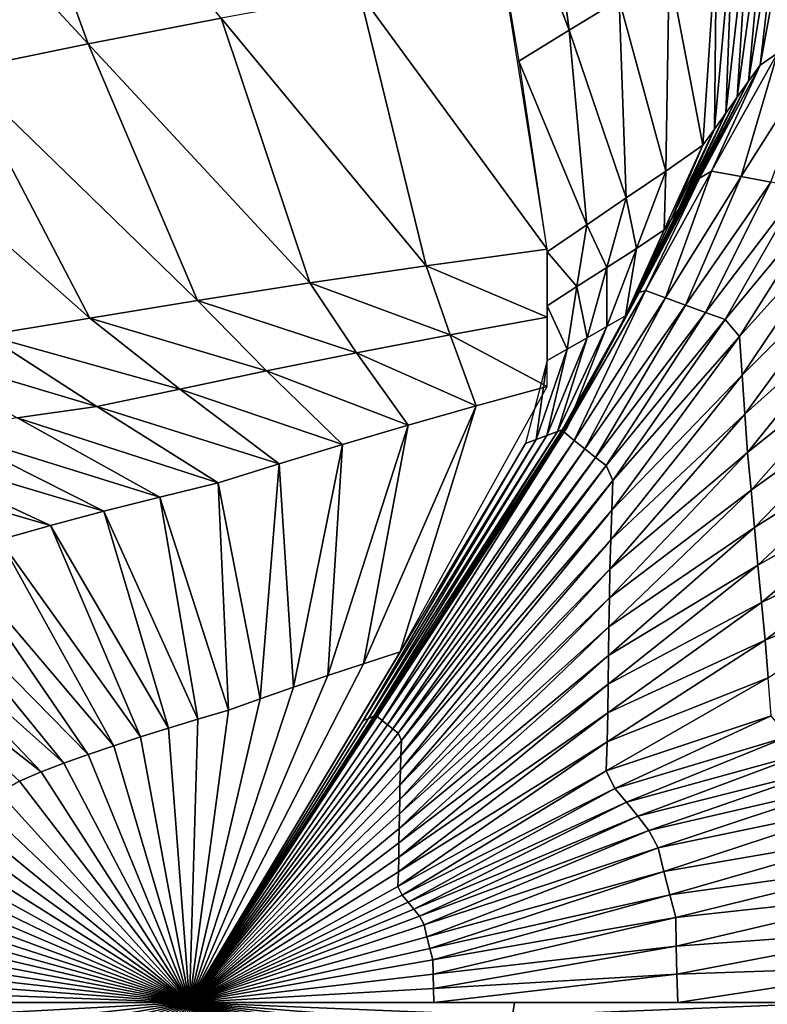
# Model space of a CAD drawing. Units: metres. Extents: x 185.35 to 187.75, y 196.21 to 198.47.
# Drawn here: x 185.68 to 185.74, y 197.76 to 197.84 of the extents above; entities that cross this region are included whole.
import ezdxf

# ---------------------------------------------------------------- set-up
doc = ezdxf.new("R2010")
doc.units = ezdxf.units.M
doc.linetypes.add('AUSGEZOGEN', pattern=[0])
doc.layers.add('VARIANTE-1-090615', color=7, linetype='AUSGEZOGEN', lineweight=13)

msp = doc.modelspace()

# ---------------------------------------------------------------- linework, layer by layer
at = {"layer": 'VARIANTE-1-090615', "color": 35, "linetype": 'AUSGEZOGEN', "lineweight": 25, "transparency": 33554687}
for points in [[(185.6857, 197.842472, 3.053506), (185.676021, 197.869002, 3.032702), (185.664144, 197.865754, 3.035384)], [(185.696567, 197.844578, 3.051457), (185.676021, 197.869002, 3.032702), (185.6857, 197.842472, 3.053506)], [(185.724959, 197.843584, 3.056231), (185.721819, 197.867547, 3.03822), (185.71682, 197.864948, 3.034732)], [(185.729052, 197.84609, 3.059367), (185.721819, 197.867547, 3.03822), (185.724959, 197.843584, 3.056231)], [(185.6857, 197.842472, 3.053506), (185.664144, 197.865754, 3.035384), (185.675253, 197.840334, 3.055513)], [(185.724959, 197.843584, 3.056231), (185.71682, 197.864948, 3.034732), (185.72085, 197.841069, 3.053092)], [(185.741985, 197.8417, 3.123998), (185.743789, 197.858243, 3.104216), (185.740557, 197.840739, 3.118185)], [(185.740557, 197.840739, 3.118185), (185.743789, 197.858243, 3.104216), (185.742431, 197.85679, 3.096593)], [(185.740557, 197.840739, 3.118185), (185.742431, 197.85679, 3.096593), (185.739626, 197.839426, 3.111853)], [(185.739626, 197.839426, 3.111853), (185.742431, 197.85679, 3.096593), (185.741069, 197.855333, 3.088954)], [(185.739626, 197.839426, 3.111853), (185.741069, 197.855333, 3.088954), (185.738691, 197.83811, 3.105507)], [(185.738691, 197.83811, 3.105507), (185.741069, 197.855333, 3.088954), (185.739708, 197.853881, 3.081327)], [(185.738691, 197.83811, 3.105507), (185.739708, 197.853881, 3.081327), (185.737758, 197.836799, 3.099172)], [(185.737758, 197.836799, 3.099172), (185.739708, 197.853881, 3.081327), (185.738351, 197.852446, 3.073705)], [(185.737758, 197.836799, 3.099172), (185.738351, 197.852446, 3.073705), (185.736827, 197.835501, 3.09284)], [(185.736827, 197.835501, 3.09284), (185.738351, 197.852446, 3.073705), (185.73699, 197.851004, 3.06606)], [(185.735894, 197.834199, 3.086489), (185.73699, 197.851004, 3.06606), (185.733135, 197.848589, 3.062502)], [(185.736827, 197.835501, 3.09284), (185.73699, 197.851004, 3.06606), (185.735894, 197.834199, 3.086489)], [(185.723163, 197.825697, 3.074496), (185.719564, 197.848691, 3.047231), (185.707853, 197.84665, 3.049365)], [(185.732863, 197.832077, 3.083576), (185.733135, 197.848589, 3.062502), (185.729052, 197.84609, 3.059367)], [(185.735894, 197.834199, 3.086489), (185.733135, 197.848589, 3.062502), (185.732863, 197.832077, 3.083576)], [(185.713299, 197.824335, 3.075763), (185.707853, 197.84665, 3.049365), (185.696567, 197.844578, 3.051457)], [(185.723163, 197.825697, 3.074496), (185.707853, 197.84665, 3.049365), (185.713299, 197.824335, 3.075763)], [(185.729639, 197.829885, 3.081018), (185.729052, 197.84609, 3.059367), (185.724959, 197.843584, 3.056231)], [(185.732863, 197.832077, 3.083576), (185.729052, 197.84609, 3.059367), (185.729639, 197.829885, 3.081018)], [(185.703791, 197.822941, 3.07702), (185.696567, 197.844578, 3.051457), (185.6857, 197.842472, 3.053506)], [(185.713299, 197.824335, 3.075763), (185.696567, 197.844578, 3.051457), (185.703791, 197.822941, 3.07702)], [(185.726408, 197.827688, 3.07846), (185.724959, 197.843584, 3.056231), (185.72085, 197.841069, 3.053092)], [(185.729639, 197.829885, 3.081018), (185.724959, 197.843584, 3.056231), (185.726408, 197.827688, 3.07846)], [(185.694635, 197.821513, 3.078268), (185.6857, 197.842472, 3.053506), (185.675253, 197.840334, 3.055513)], [(185.703791, 197.822941, 3.07702), (185.6857, 197.842472, 3.053506), (185.694635, 197.821513, 3.078268)], [(185.726408, 197.827688, 3.07846), (185.72085, 197.841069, 3.053092), (185.723163, 197.825482, 3.075899)], [(185.739017, 197.831624, 3.144024), (185.741985, 197.8417, 3.123998), (185.736593, 197.832075, 3.141068)], [(185.736593, 197.832075, 3.141068), (185.741985, 197.8417, 3.123998), (185.740557, 197.840739, 3.118185)], [(185.739017, 197.831624, 3.144024), (185.745206, 197.841397, 3.127967), (185.741985, 197.8417, 3.123998)], [(185.741447, 197.831171, 3.146983), (185.745206, 197.841397, 3.127967), (185.739017, 197.831624, 3.144024)], [(185.685832, 197.82005, 3.079505), (185.675253, 197.840334, 3.055513), (185.665227, 197.838302, 3.057479)], [(185.694635, 197.821513, 3.078268), (185.675253, 197.840334, 3.055513), (185.685832, 197.82005, 3.079505)], [(185.736593, 197.832075, 3.141068), (185.740557, 197.840739, 3.118185), (185.735617, 197.831507, 3.136623)], [(185.735617, 197.831507, 3.136623), (185.740557, 197.840739, 3.118185), (185.739626, 197.839426, 3.111853)], [(185.735617, 197.831507, 3.136623), (185.739626, 197.839426, 3.111853), (185.735042, 197.830655, 3.131759)], [(185.735042, 197.830655, 3.131759), (185.739626, 197.839426, 3.111853), (185.738691, 197.83811, 3.105507)], [(185.685832, 197.82005, 3.079505), (185.665227, 197.838302, 3.057479), (185.677381, 197.818665, 3.080733)], [(185.735042, 197.830655, 3.131759), (185.738691, 197.83811, 3.105507), (185.734464, 197.8298, 3.126884)], [(185.734464, 197.8298, 3.126884), (185.738691, 197.83811, 3.105507), (185.737758, 197.836799, 3.099172)], [(185.734464, 197.8298, 3.126884), (185.737758, 197.836799, 3.099172), (185.733886, 197.828949, 3.122018)], [(185.733886, 197.828949, 3.122018), (185.737758, 197.836799, 3.099172), (185.736827, 197.835501, 3.09284)], [(185.733886, 197.828949, 3.122018), (185.736827, 197.835501, 3.09284), (185.733312, 197.82811, 3.117155)], [(185.733312, 197.82811, 3.117155), (185.736827, 197.835501, 3.09284), (185.735894, 197.834199, 3.086489)], [(185.733312, 197.82811, 3.117155), (185.735894, 197.834199, 3.086489), (185.732735, 197.827266, 3.112275)], [(185.732735, 197.827266, 3.112275), (185.735894, 197.834199, 3.086489), (185.732863, 197.832077, 3.083576)], [(185.730464, 197.825761, 3.110172), (185.732863, 197.832077, 3.083576), (185.729639, 197.829885, 3.081018)], [(185.732735, 197.827266, 3.112275), (185.732863, 197.832077, 3.083576), (185.730464, 197.825761, 3.110172)], [(185.731211, 197.822317, 3.15824), (185.735617, 197.831507, 3.136623), (185.730684, 197.822149, 3.155178)], [(185.730684, 197.822149, 3.155178), (185.735617, 197.831507, 3.136623), (185.735042, 197.830655, 3.131759)], [(185.732835, 197.821712, 3.160175), (185.736593, 197.832075, 3.141068), (185.731211, 197.822317, 3.15824)], [(185.731211, 197.822317, 3.15824), (185.736593, 197.832075, 3.141068), (185.735617, 197.831507, 3.136623)], [(185.732835, 197.821712, 3.160175), (185.739017, 197.831624, 3.144024), (185.736593, 197.832075, 3.141068)], [(185.734462, 197.821108, 3.162112), (185.739017, 197.831624, 3.144024), (185.732835, 197.821712, 3.160175)], [(185.734462, 197.821108, 3.162112), (185.741447, 197.831171, 3.146983), (185.739017, 197.831624, 3.144024)], [(185.730684, 197.822149, 3.155178), (185.735042, 197.830655, 3.131759), (185.73046, 197.821767, 3.1518)], [(185.73046, 197.821767, 3.1518), (185.735042, 197.830655, 3.131759), (185.734464, 197.8298, 3.126884)], [(185.73609, 197.820515, 3.164048), (185.741447, 197.831171, 3.146983), (185.734462, 197.821108, 3.162112)], [(185.73609, 197.820515, 3.164048), (185.743877, 197.830734, 3.14994), (185.741447, 197.831171, 3.146983)], [(185.737716, 197.819951, 3.165979), (185.743877, 197.830734, 3.14994), (185.73609, 197.820515, 3.164048)], [(185.737716, 197.819951, 3.165979), (185.746305, 197.830335, 3.152892), (185.743877, 197.830734, 3.14994)], [(185.728038, 197.824199, 3.108355), (185.729639, 197.829885, 3.081018), (185.726408, 197.827688, 3.07846)], [(185.730464, 197.825761, 3.110172), (185.729639, 197.829885, 3.081018), (185.728038, 197.824199, 3.108355)], [(185.73046, 197.821767, 3.1518), (185.734464, 197.8298, 3.126884), (185.730235, 197.821382, 3.148413)], [(185.730235, 197.821382, 3.148413), (185.734464, 197.8298, 3.126884), (185.733886, 197.828949, 3.122018)], [(185.738892, 197.818557, 3.167601), (185.746305, 197.830335, 3.152892), (185.737716, 197.819951, 3.165979)], [(185.738892, 197.818557, 3.167601), (185.748139, 197.828838, 3.155434), (185.746305, 197.830335, 3.152892)], [(185.730235, 197.821382, 3.148413), (185.733886, 197.828949, 3.122018), (185.730009, 197.821, 3.145032)], [(185.730009, 197.821, 3.145032), (185.733886, 197.828949, 3.122018), (185.733312, 197.82811, 3.117155)], [(185.739102, 197.815393, 3.168555), (185.748139, 197.828838, 3.155434), (185.738892, 197.818557, 3.167601)], [(185.739102, 197.815393, 3.168555), (185.748694, 197.825003, 3.157093), (185.748139, 197.828838, 3.155434)], [(185.725606, 197.822633, 3.106538), (185.726408, 197.827688, 3.07846), (185.723163, 197.825482, 3.075899)], [(185.728038, 197.824199, 3.108355), (185.726408, 197.827688, 3.07846), (185.725606, 197.822633, 3.106538)], [(185.730009, 197.821, 3.145032), (185.733312, 197.82811, 3.117155), (185.729786, 197.820627, 3.141654)], [(185.729786, 197.820627, 3.141654), (185.733312, 197.82811, 3.117155), (185.732735, 197.827266, 3.112275)], [(185.729786, 197.820627, 3.141654), (185.732735, 197.827266, 3.112275), (185.729561, 197.820251, 3.138263)], [(185.729561, 197.820251, 3.138263), (185.732735, 197.827266, 3.112275), (185.730464, 197.825761, 3.110172)], [(185.728054, 197.819375, 3.136973), (185.730464, 197.825761, 3.110172), (185.728038, 197.824199, 3.108355)], [(185.729561, 197.820251, 3.138263), (185.730464, 197.825761, 3.110172), (185.728054, 197.819375, 3.136973)], [(185.723163, 197.820131, 3.110774), (185.723163, 197.825697, 3.074496), (185.713299, 197.824335, 3.075763)], [(185.725606, 197.822633, 3.106538), (185.723163, 197.825482, 3.075899), (185.723163, 197.82106, 3.104718)], [(185.739311, 197.812224, 3.169509), (185.748694, 197.825003, 3.157093), (185.739102, 197.815393, 3.168555)], [(185.739311, 197.812224, 3.169509), (185.74925, 197.821161, 3.158754), (185.748694, 197.825003, 3.157093)], [(185.715244, 197.818693, 3.110874), (185.713299, 197.824335, 3.075763), (185.703791, 197.822941, 3.07702)], [(185.723163, 197.820131, 3.110774), (185.713299, 197.824335, 3.075763), (185.715244, 197.818693, 3.110874)], [(185.72643, 197.818456, 3.135901), (185.728038, 197.824199, 3.108355), (185.725606, 197.822633, 3.106538)], [(185.728054, 197.819375, 3.136973), (185.728038, 197.824199, 3.108355), (185.72643, 197.818456, 3.135901)], [(185.707611, 197.817237, 3.111001), (185.703791, 197.822941, 3.07702), (185.694635, 197.821513, 3.078268)], [(185.715244, 197.818693, 3.110874), (185.703791, 197.822941, 3.07702), (185.707611, 197.817237, 3.111001)], [(185.724801, 197.817533, 3.134828), (185.725606, 197.822633, 3.106538), (185.723163, 197.82106, 3.104718)], [(185.72643, 197.818456, 3.135901), (185.725606, 197.822633, 3.106538), (185.724801, 197.817533, 3.134828)], [(185.724526, 197.810761, 3.173467), (185.730684, 197.822149, 3.155178), (185.724401, 197.810938, 3.171726)], [(185.724401, 197.810938, 3.171726), (185.730684, 197.822149, 3.155178), (185.73046, 197.821767, 3.1518)], [(185.724401, 197.810938, 3.171726), (185.73046, 197.821767, 3.1518), (185.72448, 197.81097, 3.169771)], [(185.72448, 197.81097, 3.169771), (185.73046, 197.821767, 3.1518), (185.730235, 197.821382, 3.148413)], [(185.725389, 197.810065, 3.17445), (185.731211, 197.822317, 3.15824), (185.724526, 197.810761, 3.173467)], [(185.724526, 197.810761, 3.173467), (185.731211, 197.822317, 3.15824), (185.730684, 197.822149, 3.155178)], [(185.725389, 197.810065, 3.17445), (185.732835, 197.821712, 3.160175), (185.731211, 197.822317, 3.15824)], [(185.726254, 197.809368, 3.175435), (185.732835, 197.821712, 3.160175), (185.725389, 197.810065, 3.17445)], [(185.726254, 197.809368, 3.175435), (185.734462, 197.821108, 3.162112), (185.732835, 197.821712, 3.160175)], [(185.700261, 197.815762, 3.111156), (185.694635, 197.821513, 3.078268), (185.685832, 197.82005, 3.079505)], [(185.707611, 197.817237, 3.111001), (185.694635, 197.821513, 3.078268), (185.700261, 197.815762, 3.111156)], [(185.724801, 197.817533, 3.134828), (185.723163, 197.82106, 3.104718), (185.723163, 197.816606, 3.133753)], [(185.72448, 197.81097, 3.169771), (185.730235, 197.821382, 3.148413), (185.724557, 197.811, 3.167811)], [(185.724557, 197.811, 3.167811), (185.730235, 197.821382, 3.148413), (185.730009, 197.821, 3.145032)], [(185.724557, 197.811, 3.167811), (185.730009, 197.821, 3.145032), (185.724635, 197.811033, 3.165855)], [(185.724635, 197.811033, 3.165855), (185.730009, 197.821, 3.145032), (185.729786, 197.820627, 3.141654)], [(185.72712, 197.808681, 3.176419), (185.734462, 197.821108, 3.162112), (185.726254, 197.809368, 3.175435)], [(185.72712, 197.808681, 3.176419), (185.73609, 197.820515, 3.164048), (185.734462, 197.821108, 3.162112)], [(185.739544, 197.809084, 3.170464), (185.74925, 197.821161, 3.158754), (185.739311, 197.812224, 3.169509)], [(185.739544, 197.809084, 3.170464), (185.749837, 197.817356, 3.160415), (185.74925, 197.821161, 3.158754)], [(185.723163, 197.814485, 3.147572), (185.723163, 197.820131, 3.110774), (185.715244, 197.818693, 3.110874)], [(185.724635, 197.811033, 3.165855), (185.729786, 197.820627, 3.141654), (185.724714, 197.811072, 3.163901)], [(185.724714, 197.811072, 3.163901), (185.729786, 197.820627, 3.141654), (185.729561, 197.820251, 3.138263)], [(185.724714, 197.811072, 3.163901), (185.729561, 197.820251, 3.138263), (185.724792, 197.811109, 3.161939)], [(185.724792, 197.811109, 3.161939), (185.729561, 197.820251, 3.138263), (185.728054, 197.819375, 3.136973)], [(185.727985, 197.808013, 3.1774), (185.73609, 197.820515, 3.164048), (185.72712, 197.808681, 3.176419)], [(185.727985, 197.808013, 3.1774), (185.737716, 197.819951, 3.165979), (185.73609, 197.820515, 3.164048)], [(185.693195, 197.814268, 3.111339), (185.685832, 197.82005, 3.079505), (185.677381, 197.818665, 3.080733)], [(185.700261, 197.815762, 3.111156), (185.685832, 197.82005, 3.079505), (185.693195, 197.814268, 3.111339)], [(185.724792, 197.811109, 3.161939), (185.728054, 197.819375, 3.136973), (185.724007, 197.810809, 3.16139)], [(185.724007, 197.810809, 3.16139), (185.728054, 197.819375, 3.136973), (185.72643, 197.818456, 3.135901)], [(185.728547, 197.806786, 3.178172), (185.737716, 197.819951, 3.165979), (185.727985, 197.808013, 3.1774)], [(185.728547, 197.806786, 3.178172), (185.738892, 197.818557, 3.167601), (185.737716, 197.819951, 3.165979)], [(185.686413, 197.812838, 3.11155), (185.677381, 197.818665, 3.080733), (185.669272, 197.817958, 3.081951)], [(185.693195, 197.814268, 3.111339), (185.677381, 197.818665, 3.080733), (185.686413, 197.812838, 3.11155)], [(185.717391, 197.812897, 3.146911), (185.715244, 197.818693, 3.110874), (185.707611, 197.817237, 3.111001)], [(185.723163, 197.814485, 3.147572), (185.715244, 197.818693, 3.110874), (185.717391, 197.812897, 3.146911)], [(185.728458, 197.804369, 3.178495), (185.739102, 197.815393, 3.168555), (185.738892, 197.818557, 3.167601)], [(185.728458, 197.804369, 3.178495), (185.738892, 197.818557, 3.167601), (185.728547, 197.806786, 3.178172)], [(185.686413, 197.812838, 3.11155), (185.669272, 197.817958, 3.081951), (185.679907, 197.811923, 3.111788)], [(185.724007, 197.810809, 3.16139), (185.72643, 197.818456, 3.135901), (185.723144, 197.81048, 3.160987)], [(185.723144, 197.81048, 3.160987), (185.72643, 197.818456, 3.135901), (185.724801, 197.817533, 3.134828)], [(185.711821, 197.811311, 3.146288), (185.707611, 197.817237, 3.111001), (185.700261, 197.815762, 3.111156)], [(185.717391, 197.812897, 3.146911), (185.707611, 197.817237, 3.111001), (185.711821, 197.811311, 3.146288)], [(185.723144, 197.81048, 3.160987), (185.724801, 197.817533, 3.134828), (185.722277, 197.81015, 3.160583)], [(185.722277, 197.81015, 3.160583), (185.724801, 197.817533, 3.134828), (185.723163, 197.816606, 3.133753)], [(185.739827, 197.806016, 3.171418), (185.749837, 197.817356, 3.160415), (185.739544, 197.809084, 3.170464)], [(185.739827, 197.806016, 3.171418), (185.750487, 197.813644, 3.162075), (185.749837, 197.817356, 3.160415)], [(185.722277, 197.81015, 3.160583), (185.723163, 197.816606, 3.133753), (185.721405, 197.809815, 3.160178)], [(185.706452, 197.809725, 3.145701), (185.700261, 197.815762, 3.111156), (185.693195, 197.814268, 3.111339)], [(185.711821, 197.811311, 3.146288), (185.700261, 197.815762, 3.111156), (185.706452, 197.809725, 3.145701)], [(185.72837, 197.801948, 3.178819), (185.739311, 197.812224, 3.169509), (185.739102, 197.815393, 3.168555)], [(185.72837, 197.801948, 3.178819), (185.739102, 197.815393, 3.168555), (185.728458, 197.804369, 3.178495)], [(185.711181, 197.792783, 3.167459), (185.723163, 197.814485, 3.147572), (185.717391, 197.812897, 3.146911)], [(185.701285, 197.808142, 3.145153), (185.693195, 197.814268, 3.111339), (185.686413, 197.812838, 3.11155)], [(185.706452, 197.809725, 3.145701), (185.693195, 197.814268, 3.111339), (185.701285, 197.808142, 3.145153)], [(185.740109, 197.802949, 3.172372), (185.750487, 197.813644, 3.162075), (185.739827, 197.806016, 3.171418)], [(185.740109, 197.802949, 3.172372), (185.751136, 197.809933, 3.163735), (185.750487, 197.813644, 3.162075)], [(185.696319, 197.806615, 3.144641), (185.686413, 197.812838, 3.11155), (185.679907, 197.811923, 3.111788)], [(185.701285, 197.808142, 3.145153), (185.686413, 197.812838, 3.11155), (185.696319, 197.806615, 3.144641)], [(185.711181, 197.792783, 3.167459), (185.717391, 197.812897, 3.146911), (185.708167, 197.791818, 3.166941)], [(185.708167, 197.791818, 3.166941), (185.717391, 197.812897, 3.146911), (185.711821, 197.811311, 3.146288)], [(185.728298, 197.799548, 3.179143), (185.739544, 197.809084, 3.170464), (185.739311, 197.812224, 3.169509)], [(185.728298, 197.799548, 3.179143), (185.739311, 197.812224, 3.169509), (185.72837, 197.801948, 3.178819)], [(185.691549, 197.805445, 3.144167), (185.679907, 197.811923, 3.111788), (185.673685, 197.81099, 3.112054)], [(185.696319, 197.806615, 3.144641), (185.679907, 197.811923, 3.111788), (185.691549, 197.805445, 3.144167)], [(185.708167, 197.791818, 3.166941), (185.711821, 197.811311, 3.146288), (185.705258, 197.790858, 3.166446)], [(185.705258, 197.790858, 3.166446), (185.711821, 197.811311, 3.146288), (185.706452, 197.809725, 3.145701)], [(185.686982, 197.804278, 3.143731), (185.673685, 197.81099, 3.112054), (185.667748, 197.81004, 3.112348)], [(185.691549, 197.805445, 3.144167), (185.673685, 197.81099, 3.112054), (185.686982, 197.804278, 3.143731)], [(185.709022, 197.787526, 3.170529), (185.723144, 197.81048, 3.160987), (185.708589, 197.787356, 3.170328)], [(185.708589, 197.787356, 3.170328), (185.723144, 197.81048, 3.160987), (185.722277, 197.81015, 3.160583)], [(185.709416, 197.787681, 3.170803), (185.724007, 197.810809, 3.16139), (185.709022, 197.787526, 3.170529)], [(185.709022, 197.787526, 3.170529), (185.724007, 197.810809, 3.16139), (185.723144, 197.81048, 3.160987)], [(185.709207, 197.787615, 3.175726), (185.724401, 197.810938, 3.171726), (185.72448, 197.81097, 3.169771)], [(185.709207, 197.787615, 3.175726), (185.72448, 197.81097, 3.169771), (185.709249, 197.787627, 3.174743)], [(185.709268, 197.78753, 3.176602), (185.724401, 197.810938, 3.171726), (185.709207, 197.787615, 3.175726)], [(185.709249, 197.787627, 3.174743), (185.72448, 197.81097, 3.169771), (185.724557, 197.811, 3.167811)], [(185.709249, 197.787627, 3.174743), (185.724557, 197.811, 3.167811), (185.70929, 197.787638, 3.173757)], [(185.709268, 197.78753, 3.176602), (185.724526, 197.810761, 3.173467), (185.724401, 197.810938, 3.171726)], [(185.709701, 197.787183, 3.177095), (185.724526, 197.810761, 3.173467), (185.709268, 197.78753, 3.176602)], [(185.70929, 197.787638, 3.173757), (185.724557, 197.811, 3.167811), (185.724635, 197.811033, 3.165855)], [(185.70929, 197.787638, 3.173757), (185.724635, 197.811033, 3.165855), (185.709332, 197.787651, 3.172773)], [(185.709332, 197.787651, 3.172773), (185.724635, 197.811033, 3.165855), (185.724714, 197.811072, 3.163901)], [(185.709332, 197.787651, 3.172773), (185.724714, 197.811072, 3.163901), (185.709374, 197.787666, 3.17179)], [(185.709374, 197.787666, 3.17179), (185.724714, 197.811072, 3.163901), (185.724792, 197.811109, 3.161939)], [(185.709374, 197.787666, 3.17179), (185.724792, 197.811109, 3.161939), (185.709416, 197.787681, 3.170803)], [(185.709416, 197.787681, 3.170803), (185.724792, 197.811109, 3.161939), (185.724007, 197.810809, 3.16139)], [(185.709701, 197.787183, 3.177095), (185.725389, 197.810065, 3.17445), (185.724526, 197.810761, 3.173467)], [(185.682615, 197.803112, 3.143332), (185.667748, 197.81004, 3.112348), (185.662094, 197.809071, 3.11267)], [(185.686982, 197.804278, 3.143731), (185.667748, 197.81004, 3.112348), (185.682615, 197.803112, 3.143332)], [(185.707717, 197.787012, 3.169926), (185.693984, 197.764135, 3.179705), (185.708154, 197.787185, 3.170127), (185.721405, 197.809815, 3.160178)], [(185.702453, 197.789903, 3.165975), (185.706452, 197.809725, 3.145701), (185.701285, 197.808142, 3.145153)], [(185.705258, 197.790858, 3.166446), (185.706452, 197.809725, 3.145701), (185.702453, 197.789903, 3.165975)], [(185.708589, 197.787356, 3.170328), (185.722277, 197.81015, 3.160583), (185.708154, 197.787185, 3.170127)], [(185.708154, 197.787185, 3.170127), (185.722277, 197.81015, 3.160583), (185.721405, 197.809815, 3.160178)], [(185.710135, 197.786836, 3.177589), (185.725389, 197.810065, 3.17445), (185.709701, 197.787183, 3.177095)], [(185.710135, 197.786836, 3.177589), (185.726254, 197.809368, 3.175435), (185.725389, 197.810065, 3.17445)], [(185.74039, 197.799886, 3.173326), (185.751136, 197.809933, 3.163735), (185.740109, 197.802949, 3.172372)], [(185.74039, 197.799886, 3.173326), (185.751785, 197.806228, 3.165395), (185.751136, 197.809933, 3.163735)], [(185.682615, 197.803112, 3.143332), (185.662094, 197.809071, 3.11267), (185.678451, 197.801948, 3.142971)], [(185.71057, 197.786493, 3.178082), (185.726254, 197.809368, 3.175435), (185.710135, 197.786836, 3.177589)], [(185.71057, 197.786493, 3.178082), (185.72712, 197.808681, 3.176419), (185.726254, 197.809368, 3.175435)], [(185.72826, 197.797197, 3.179466), (185.739827, 197.806016, 3.171418), (185.739544, 197.809084, 3.170464)], [(185.72826, 197.797197, 3.179466), (185.739544, 197.809084, 3.170464), (185.728298, 197.799548, 3.179143)], [(185.69975, 197.788952, 3.165526), (185.701285, 197.808142, 3.145153), (185.696319, 197.806615, 3.144641)], [(185.702453, 197.789903, 3.165975), (185.701285, 197.808142, 3.145153), (185.69975, 197.788952, 3.165526)], [(185.711004, 197.78616, 3.178574), (185.72712, 197.808681, 3.176419), (185.71057, 197.786493, 3.178082)], [(185.711004, 197.78616, 3.178574), (185.727985, 197.808013, 3.1774), (185.72712, 197.808681, 3.176419)], [(185.711285, 197.785546, 3.178961), (185.727985, 197.808013, 3.1774), (185.711004, 197.78616, 3.178574)], [(185.711285, 197.785546, 3.178961), (185.728547, 197.806786, 3.178172), (185.727985, 197.808013, 3.1774)], [(185.697152, 197.788034, 3.1651), (185.696319, 197.806615, 3.144641), (185.691549, 197.805445, 3.144167)], [(185.69975, 197.788952, 3.165526), (185.696319, 197.806615, 3.144641), (185.697152, 197.788034, 3.1651)], [(185.711238, 197.784331, 3.179121), (185.728458, 197.804369, 3.178495), (185.728547, 197.806786, 3.178172)], [(185.711238, 197.784331, 3.179121), (185.728547, 197.806786, 3.178172), (185.711285, 197.785546, 3.178961)], [(185.728222, 197.794846, 3.17979), (185.740109, 197.802949, 3.172372), (185.739827, 197.806016, 3.171418)], [(185.728222, 197.794846, 3.17979), (185.739827, 197.806016, 3.171418), (185.72826, 197.797197, 3.179466)], [(185.740681, 197.796828, 3.17428), (185.751785, 197.806228, 3.165395), (185.74039, 197.799886, 3.173326)], [(185.740681, 197.796828, 3.17428), (185.752445, 197.802529, 3.167055), (185.751785, 197.806228, 3.165395)], [(185.694654, 197.787298, 3.164697), (185.691549, 197.805445, 3.144167), (185.686982, 197.804278, 3.143731)], [(185.697152, 197.788034, 3.1651), (185.691549, 197.805445, 3.144167), (185.694654, 197.787298, 3.164697)], [(185.69226, 197.786567, 3.164317), (185.686982, 197.804278, 3.143731), (185.682615, 197.803112, 3.143332)], [(185.694654, 197.787298, 3.164697), (185.686982, 197.804278, 3.143731), (185.69226, 197.786567, 3.164317)], [(185.711191, 197.783114, 3.179282), (185.72837, 197.801948, 3.178819), (185.728458, 197.804369, 3.178495)], [(185.711191, 197.783114, 3.179282), (185.728458, 197.804369, 3.178495), (185.711238, 197.784331, 3.179121)], [(185.68997, 197.785841, 3.163961), (185.682615, 197.803112, 3.143332), (185.678451, 197.801948, 3.142971)], [(185.69226, 197.786567, 3.164317), (185.682615, 197.803112, 3.143332), (185.68997, 197.785841, 3.163961)], [(185.728184, 197.792499, 3.180114), (185.74039, 197.799886, 3.173326), (185.740109, 197.802949, 3.172372)], [(185.728184, 197.792499, 3.180114), (185.740109, 197.802949, 3.172372), (185.728222, 197.794846, 3.17979)], [(185.740976, 197.793754, 3.175235), (185.752445, 197.802529, 3.167055), (185.740681, 197.796828, 3.17428)], [(185.740976, 197.793754, 3.175235), (185.753111, 197.79881, 3.168716), (185.752445, 197.802529, 3.167055)], [(185.687784, 197.78512, 3.163627), (185.678451, 197.801948, 3.142971), (185.674489, 197.800786, 3.142647)], [(185.68997, 197.785841, 3.163961), (185.678451, 197.801948, 3.142971), (185.687784, 197.78512, 3.163627)], [(185.711153, 197.781908, 3.179442), (185.728298, 197.799548, 3.179143), (185.72837, 197.801948, 3.178819)], [(185.711153, 197.781908, 3.179442), (185.72837, 197.801948, 3.178819), (185.711191, 197.783114, 3.179282)], [(185.685701, 197.784403, 3.163316), (185.674489, 197.800786, 3.142647), (185.670728, 197.799626, 3.142361)], [(185.687784, 197.78512, 3.163627), (185.674489, 197.800786, 3.142647), (185.685701, 197.784403, 3.163316)], [(185.683723, 197.783691, 3.163029), (185.670728, 197.799626, 3.142361), (185.667172, 197.798467, 3.142112)], [(185.685701, 197.784403, 3.163316), (185.670728, 197.799626, 3.142361), (185.683723, 197.783691, 3.163029)], [(185.711133, 197.780728, 3.179603), (185.72826, 197.797197, 3.179466), (185.728298, 197.799548, 3.179143)], [(185.711133, 197.780728, 3.179603), (185.728298, 197.799548, 3.179143), (185.711153, 197.781908, 3.179442)], [(185.728152, 197.790155, 3.180437), (185.740681, 197.796828, 3.17428), (185.74039, 197.799886, 3.173326)], [(185.728152, 197.790155, 3.180437), (185.74039, 197.799886, 3.173326), (185.728184, 197.792499, 3.180114)], [(185.681849, 197.782984, 3.162764), (185.667172, 197.798467, 3.142112), (185.663829, 197.797183, 3.1419)], [(185.683723, 197.783691, 3.163029), (185.667172, 197.798467, 3.142112), (185.681849, 197.782984, 3.162764)], [(185.741229, 197.790663, 3.176189), (185.753111, 197.79881, 3.168716), (185.740976, 197.793754, 3.175235)], [(185.681849, 197.782984, 3.162764), (185.663829, 197.797183, 3.1419), (185.680085, 197.782219, 3.162522)], [(185.711112, 197.779547, 3.179763), (185.728222, 197.794846, 3.17979), (185.72826, 197.797197, 3.179466)], [(185.711112, 197.779547, 3.179763), (185.72826, 197.797197, 3.179466), (185.711133, 197.780728, 3.179603)], [(185.728122, 197.7878, 3.180761), (185.740976, 197.793754, 3.175235), (185.740681, 197.796828, 3.17428)], [(185.728122, 197.7878, 3.180761), (185.740681, 197.796828, 3.17428), (185.728152, 197.790155, 3.180437)], [(185.711091, 197.778368, 3.179924), (185.728184, 197.792499, 3.180114), (185.728222, 197.794846, 3.17979)], [(185.711091, 197.778368, 3.179924), (185.728222, 197.794846, 3.17979), (185.711112, 197.779547, 3.179763)], [(185.728064, 197.785433, 3.181085), (185.741229, 197.790663, 3.176189), (185.740976, 197.793754, 3.175235)], [(185.728064, 197.785433, 3.181085), (185.740976, 197.793754, 3.175235), (185.728122, 197.7878, 3.180761)], [(185.711181, 197.792783, 3.167459), (185.708167, 197.791818, 3.166941), (185.693984, 197.764135, 3.179705)], [(185.711073, 197.777191, 3.180084), (185.728152, 197.790155, 3.180437), (185.728184, 197.792499, 3.180114)], [(185.711073, 197.777191, 3.180084), (185.728184, 197.792499, 3.180114), (185.711091, 197.778368, 3.179924)], [(185.708167, 197.791818, 3.166941), (185.705258, 197.790858, 3.166446), (185.693984, 197.764135, 3.179705)], [(185.705258, 197.790858, 3.166446), (185.702453, 197.789903, 3.165975), (185.693984, 197.764135, 3.179705)], [(185.728001, 197.783061, 3.181408), (185.741475, 197.787564, 3.177144), (185.741229, 197.790663, 3.176189)], [(185.728001, 197.783061, 3.181408), (185.741229, 197.790663, 3.176189), (185.728064, 197.785433, 3.181085)], [(185.702453, 197.789903, 3.165975), (185.69975, 197.788952, 3.165526), (185.693984, 197.764135, 3.179705)], [(185.711057, 197.776009, 3.180245), (185.728122, 197.7878, 3.180761), (185.728152, 197.790155, 3.180437)], [(185.711057, 197.776009, 3.180245), (185.728152, 197.790155, 3.180437), (185.711073, 197.777191, 3.180084)], [(185.69975, 197.788952, 3.165526), (185.697152, 197.788034, 3.1651), (185.693984, 197.764135, 3.179705)], [(185.697152, 197.788034, 3.1651), (185.694654, 197.787298, 3.164697), (185.693984, 197.764135, 3.179705)], [(185.694654, 197.787298, 3.164697), (185.69226, 197.786567, 3.164317), (185.693984, 197.764135, 3.179705)], [(185.709374, 197.787666, 3.17179), (185.709416, 197.787681, 3.170803), (185.693984, 197.764135, 3.179705)], [(185.709416, 197.787681, 3.170803), (185.709022, 197.787526, 3.170529), (185.693984, 197.764135, 3.179705)], [(185.709332, 197.787651, 3.172773), (185.709374, 197.787666, 3.17179), (185.693984, 197.764135, 3.179705)], [(185.70929, 197.787638, 3.173757), (185.709332, 197.787651, 3.172773), (185.693984, 197.764135, 3.179705)], [(185.709249, 197.787627, 3.174743), (185.70929, 197.787638, 3.173757), (185.693984, 197.764135, 3.179705)], [(185.709207, 197.787615, 3.175726), (185.709249, 197.787627, 3.174743), (185.693984, 197.764135, 3.179705)], [(185.709268, 197.78753, 3.176602), (185.709207, 197.787615, 3.175726), (185.693984, 197.764135, 3.179705)], [(185.709701, 197.787183, 3.177095), (185.709268, 197.78753, 3.176602), (185.693984, 197.764135, 3.179705)], [(185.709022, 197.787526, 3.170529), (185.708589, 197.787356, 3.170328), (185.693984, 197.764135, 3.179705)], [(185.708589, 197.787356, 3.170328), (185.708154, 197.787185, 3.170127), (185.693984, 197.764135, 3.179705)], [(185.710135, 197.786836, 3.177589), (185.709701, 197.787183, 3.177095), (185.693984, 197.764135, 3.179705)], [(185.711025, 197.77482, 3.180405), (185.728064, 197.785433, 3.181085), (185.728122, 197.7878, 3.180761)], [(185.711025, 197.77482, 3.180405), (185.728122, 197.7878, 3.180761), (185.711057, 197.776009, 3.180245)], [(185.728699, 197.781634, 3.181743), (185.741475, 197.787564, 3.177144), (185.728001, 197.783061, 3.181408)], [(185.728699, 197.781634, 3.181743), (185.742851, 197.78587, 3.178115), (185.741475, 197.787564, 3.177144)], [(185.69226, 197.786567, 3.164317), (185.68997, 197.785841, 3.163961), (185.693984, 197.764135, 3.179705)], [(185.71057, 197.786493, 3.178082), (185.710135, 197.786836, 3.177589), (185.693984, 197.764135, 3.179705)], [(185.711004, 197.78616, 3.178574), (185.71057, 197.786493, 3.178082), (185.693984, 197.764135, 3.179705)], [(185.68997, 197.785841, 3.163961), (185.687784, 197.78512, 3.163627), (185.693984, 197.764135, 3.179705)], [(185.711285, 197.785546, 3.178961), (185.711004, 197.78616, 3.178574), (185.693984, 197.764135, 3.179705)], [(185.711238, 197.784331, 3.179121), (185.711285, 197.785546, 3.178961), (185.693984, 197.764135, 3.179705)], [(185.729641, 197.780502, 3.182083), (185.742851, 197.78587, 3.178115), (185.728699, 197.781634, 3.181743)], [(185.729641, 197.780502, 3.182083), (185.744592, 197.784616, 3.179093), (185.742851, 197.78587, 3.178115)], [(185.687784, 197.78512, 3.163627), (185.685701, 197.784403, 3.163316), (185.693984, 197.764135, 3.179705)], [(185.710992, 197.773628, 3.180566), (185.728001, 197.783061, 3.181408), (185.728064, 197.785433, 3.181085)], [(185.710992, 197.773628, 3.180566), (185.728064, 197.785433, 3.181085), (185.711025, 197.77482, 3.180405)], [(185.685701, 197.784403, 3.163316), (185.683723, 197.783691, 3.163029), (185.693984, 197.764135, 3.179705)], [(185.711191, 197.783114, 3.179282), (185.711238, 197.784331, 3.179121), (185.693984, 197.764135, 3.179705)], [(185.730572, 197.779357, 3.182422), (185.744592, 197.784616, 3.179093), (185.729641, 197.780502, 3.182083)], [(185.730572, 197.779357, 3.182422), (185.746316, 197.78334, 3.18007), (185.744592, 197.784616, 3.179093)], [(185.683723, 197.783691, 3.163029), (185.681849, 197.782984, 3.162764), (185.693984, 197.764135, 3.179705)], [(185.711153, 197.781908, 3.179442), (185.711191, 197.783114, 3.179282), (185.693984, 197.764135, 3.179705)], [(185.711342, 197.772913, 3.180732), (185.728001, 197.783061, 3.181408), (185.710992, 197.773628, 3.180566)], [(185.711342, 197.772913, 3.180732), (185.728699, 197.781634, 3.181743), (185.728001, 197.783061, 3.181408)], [(185.731488, 197.778186, 3.182761), (185.746316, 197.78334, 3.18007), (185.730572, 197.779357, 3.182422)], [(185.731488, 197.778186, 3.182761), (185.748019, 197.782029, 3.181048), (185.746316, 197.78334, 3.18007)], [(185.681849, 197.782984, 3.162764), (185.680085, 197.782219, 3.162522), (185.693984, 197.764135, 3.179705)], [(185.680085, 197.782219, 3.162522), (185.678447, 197.78126, 3.162303), (185.693984, 197.764135, 3.179705)], [(185.711133, 197.780728, 3.179603), (185.711153, 197.781908, 3.179442), (185.693984, 197.764135, 3.179705)], [(185.711815, 197.772348, 3.1809), (185.728699, 197.781634, 3.181743), (185.711342, 197.772913, 3.180732)], [(185.711815, 197.772348, 3.1809), (185.729641, 197.780502, 3.182083), (185.728699, 197.781634, 3.181743)], [(185.732249, 197.776776, 3.183231), (185.748019, 197.782029, 3.181048), (185.731488, 197.778186, 3.182761)], [(185.732249, 197.776776, 3.183231), (185.749491, 197.780362, 3.18222), (185.748019, 197.782029, 3.181048)], [(185.678447, 197.78126, 3.162303), (185.676912, 197.780305, 3.162108), (185.693984, 197.764135, 3.179705)], [(185.711112, 197.779547, 3.179763), (185.711133, 197.780728, 3.179603), (185.693984, 197.764135, 3.179705)], [(185.676912, 197.780305, 3.162108), (185.675575, 197.779277, 3.161935), (185.693984, 197.764135, 3.179705)], [(185.712283, 197.771774, 3.181069), (185.729641, 197.780502, 3.182083), (185.711815, 197.772348, 3.1809)], [(185.712283, 197.771774, 3.181069), (185.730572, 197.779357, 3.182422), (185.729641, 197.780502, 3.182083)], [(185.732713, 197.774851, 3.183978), (185.749491, 197.780362, 3.18222), (185.732249, 197.776776, 3.183231)], [(185.732713, 197.774851, 3.183978), (185.750521, 197.777929, 3.183804), (185.749491, 197.780362, 3.18222)], [(185.675575, 197.779277, 3.161935), (185.674363, 197.778235, 3.161785), (185.693984, 197.764135, 3.179705)], [(185.711091, 197.778368, 3.179924), (185.711112, 197.779547, 3.179763), (185.693984, 197.764135, 3.179705)], [(185.712743, 197.771188, 3.181237), (185.730572, 197.779357, 3.182422), (185.712283, 197.771774, 3.181069)], [(185.712743, 197.771188, 3.181237), (185.731488, 197.778186, 3.182761), (185.730572, 197.779357, 3.182422)], [(185.674363, 197.778235, 3.161785), (185.673254, 197.777199, 3.161659), (185.693984, 197.764135, 3.179705)], [(185.711073, 197.777191, 3.180084), (185.711091, 197.778368, 3.179924), (185.693984, 197.764135, 3.179705)], [(185.713125, 197.770482, 3.181471), (185.731488, 197.778186, 3.182761), (185.712743, 197.771188, 3.181237)], [(185.713125, 197.770482, 3.181471), (185.732249, 197.776776, 3.183231), (185.731488, 197.778186, 3.182761)], [(185.733179, 197.772934, 3.184724), (185.750521, 197.777929, 3.183804), (185.732713, 197.774851, 3.183978)], [(185.733179, 197.772934, 3.184724), (185.751553, 197.775508, 3.185386), (185.750521, 197.777929, 3.183804)], [(185.673254, 197.777199, 3.161659), (185.672249, 197.776168, 3.161555), (185.693984, 197.764135, 3.179705)], [(185.711057, 197.776009, 3.180245), (185.711073, 197.777191, 3.180084), (185.693984, 197.764135, 3.179705)], [(185.713357, 197.769515, 3.181845), (185.732249, 197.776776, 3.183231), (185.713125, 197.770482, 3.181471)], [(185.713357, 197.769515, 3.181845), (185.732713, 197.774851, 3.183978), (185.732249, 197.776776, 3.183231)], [(185.672249, 197.776168, 3.161555), (185.67137, 197.775137, 3.161474), (185.693984, 197.764135, 3.179705)], [(185.711025, 197.77482, 3.180405), (185.711057, 197.776009, 3.180245), (185.693984, 197.764135, 3.179705)], [(185.67137, 197.775137, 3.161474), (185.670613, 197.774109, 3.161417), (185.693984, 197.764135, 3.179705)], [(185.733674, 197.771071, 3.185467), (185.751553, 197.775508, 3.185386), (185.733179, 197.772934, 3.184724)], [(185.733674, 197.771071, 3.185467), (185.752629, 197.773165, 3.186963), (185.751553, 197.775508, 3.185386)], [(185.710992, 197.773628, 3.180566), (185.711025, 197.77482, 3.180405), (185.693984, 197.764135, 3.179705)], [(185.71359, 197.768553, 3.182219), (185.732713, 197.774851, 3.183978), (185.713357, 197.769515, 3.181845)], [(185.71359, 197.768553, 3.182219), (185.733179, 197.772934, 3.184724), (185.732713, 197.774851, 3.183978)], [(185.670613, 197.774109, 3.161417), (185.66996, 197.773085, 3.161382), (185.693984, 197.764135, 3.179705)], [(185.711342, 197.772913, 3.180732), (185.710992, 197.773628, 3.180566), (185.693984, 197.764135, 3.179705)], [(185.66996, 197.773085, 3.161382), (185.66941, 197.772068, 3.16137), (185.693984, 197.764135, 3.179705)], [(185.711815, 197.772348, 3.1809), (185.711342, 197.772913, 3.180732), (185.693984, 197.764135, 3.179705)], [(185.713838, 197.767618, 3.182591), (185.733179, 197.772934, 3.184724), (185.71359, 197.768553, 3.182219)], [(185.713838, 197.767618, 3.182591), (185.733674, 197.771071, 3.185467), (185.733179, 197.772934, 3.184724)], [(185.733716, 197.768747, 3.185807), (185.752629, 197.773165, 3.186963), (185.733674, 197.771071, 3.185467)], [(185.733716, 197.768747, 3.185807), (185.75303, 197.770137, 3.187941), (185.752629, 197.773165, 3.186963)], [(185.66941, 197.772068, 3.16137), (185.668965, 197.771054, 3.161382), (185.693984, 197.764135, 3.179705)], [(185.712283, 197.771774, 3.181069), (185.711815, 197.772348, 3.1809), (185.693984, 197.764135, 3.179705)], [(185.668965, 197.771054, 3.161382), (185.668624, 197.770045, 3.161416), (185.693984, 197.764135, 3.179705)], [(185.712743, 197.771188, 3.181237), (185.712283, 197.771774, 3.181069), (185.693984, 197.764135, 3.179705)], [(185.713125, 197.770482, 3.181471), (185.712743, 197.771188, 3.181237), (185.693984, 197.764135, 3.179705)], [(185.713857, 197.766451, 3.182759), (185.733674, 197.771071, 3.185467), (185.713838, 197.767618, 3.182591)], [(185.713857, 197.766451, 3.182759), (185.733716, 197.768747, 3.185807), (185.733674, 197.771071, 3.185467)], [(185.713357, 197.769515, 3.181845), (185.713125, 197.770482, 3.181471), (185.693984, 197.764135, 3.179705)], [(185.668624, 197.770045, 3.161416), (185.668386, 197.769041, 3.161474), (185.693984, 197.764135, 3.179705)], [(185.71359, 197.768553, 3.182219), (185.713357, 197.769515, 3.181845), (185.693984, 197.764135, 3.179705)], [(185.733775, 197.766441, 3.186146), (185.75303, 197.770137, 3.187941), (185.733716, 197.768747, 3.185807)], [(185.733775, 197.766441, 3.186146), (185.753456, 197.767137, 3.188918), (185.75303, 197.770137, 3.187941)], [(185.668386, 197.769041, 3.161474), (185.668252, 197.768041, 3.161554), (185.693984, 197.764135, 3.179705)], [(185.713885, 197.765293, 3.182927), (185.733716, 197.768747, 3.185807), (185.713857, 197.766451, 3.182759)], [(185.713885, 197.765293, 3.182927), (185.733775, 197.766441, 3.186146), (185.733716, 197.768747, 3.185807)], [(185.668252, 197.768041, 3.161554), (185.668223, 197.767048, 3.161657), (185.693984, 197.764135, 3.179705)], [(185.713838, 197.767618, 3.182591), (185.71359, 197.768553, 3.182219), (185.693984, 197.764135, 3.179705)], [(185.668223, 197.767048, 3.161657), (185.668282, 197.766062, 3.161784), (185.693984, 197.764135, 3.179705)], [(185.713857, 197.766451, 3.182759), (185.713838, 197.767618, 3.182591), (185.693984, 197.764135, 3.179705)], [(185.733834, 197.764135, 3.186484), (185.753456, 197.767137, 3.188918), (185.733775, 197.766441, 3.186146)], [(185.733834, 197.764135, 3.186484), (185.753882, 197.764135, 3.189895), (185.753456, 197.767137, 3.188918)], [(185.713885, 197.765293, 3.182927), (185.713857, 197.766451, 3.182759), (185.693984, 197.764135, 3.179705)], [(185.713914, 197.764135, 3.183095), (185.733775, 197.766441, 3.186146), (185.713885, 197.765293, 3.182927)], [(185.713914, 197.764135, 3.183095), (185.733834, 197.764135, 3.186484), (185.733775, 197.766441, 3.186146)], [(185.668282, 197.766062, 3.161784), (185.668388, 197.765096, 3.161933), (185.693984, 197.764135, 3.179705)], [(185.668388, 197.765096, 3.161933), (185.668597, 197.764135, 3.162105), (185.693984, 197.764135, 3.179705)], [(185.713914, 197.764135, 3.183095), (185.713885, 197.765293, 3.182927), (185.693984, 197.764135, 3.179705)], [(185.668597, 197.764135, 3.162105), (185.669284, 197.762807, 3.162386), (185.693984, 197.764135, 3.179705)], [(185.669284, 197.762807, 3.162386), (185.670175, 197.761488, 3.162711), (185.693984, 197.764135, 3.179705)], [(185.670175, 197.761488, 3.162711), (185.67127, 197.760179, 3.163082), (185.693984, 197.764135, 3.179705)], [(185.67127, 197.760179, 3.163082), (185.672621, 197.758942, 3.163497), (185.693984, 197.764135, 3.179705)], [(185.672621, 197.758942, 3.163497), (185.67424, 197.757793, 3.163958), (185.693984, 197.764135, 3.179705)], [(185.67424, 197.757793, 3.163958), (185.676062, 197.756655, 3.164464), (185.693984, 197.764135, 3.179705)], [(185.676062, 197.756655, 3.164464), (185.678089, 197.755525, 3.165015), (185.693984, 197.764135, 3.179705)], [(185.678089, 197.755525, 3.165015), (185.68032, 197.754405, 3.165612), (185.693984, 197.764135, 3.179705)], [(185.68032, 197.754405, 3.165612), (185.68279, 197.75347, 3.166253), (185.693984, 197.764135, 3.179705)], [(185.68279, 197.75347, 3.166253), (185.68547, 197.752566, 3.16694), (185.693984, 197.764135, 3.179705)], [(185.68547, 197.752566, 3.16694), (185.688353, 197.751671, 3.167672), (185.693984, 197.764135, 3.179705)], [(185.688353, 197.751671, 3.167672), (185.691439, 197.750786, 3.168448), (185.693984, 197.764135, 3.179705)], [(185.691439, 197.750786, 3.168448), (185.694731, 197.749906, 3.169271), (185.693984, 197.764135, 3.179705)], [(185.694731, 197.749906, 3.169271), (185.698224, 197.749028, 3.170138), (185.693984, 197.764135, 3.179705)], [(185.698224, 197.749028, 3.170138), (185.701923, 197.74816, 3.17105), (185.693984, 197.764135, 3.179705)], [(185.701923, 197.74816, 3.17105), (185.705825, 197.7473, 3.172008), (185.693984, 197.764135, 3.179705)], [(185.705825, 197.7473, 3.172008), (185.709931, 197.74645, 3.17301), (185.693984, 197.764135, 3.179705)], [(185.709931, 197.74645, 3.17301), (185.714242, 197.74561, 3.174058), (185.693984, 197.764135, 3.179705)], [(185.714242, 197.74561, 3.174058), (185.718756, 197.744779, 3.175151), (185.693984, 197.764135, 3.179705)], [(185.716249, 197.747927, 3.176131), (185.693984, 197.764135, 3.179705), (185.716012, 197.746923, 3.175655), (185.73902, 197.731332, 3.172468)], [(185.716249, 197.747927, 3.176131), (185.716486, 197.748931, 3.176607), (185.693984, 197.764135, 3.179705)], [(185.716486, 197.748931, 3.176607), (185.716723, 197.749936, 3.177082), (185.693984, 197.764135, 3.179705)], [(185.716723, 197.749936, 3.177082), (185.716959, 197.75094, 3.177558), (185.693984, 197.764135, 3.179705)], [(185.716959, 197.75094, 3.177558), (185.71722, 197.751857, 3.178034), (185.693984, 197.764135, 3.179705)], [(185.71722, 197.751857, 3.178034), (185.717494, 197.752727, 3.178509), (185.693984, 197.764135, 3.179705)], [(185.717494, 197.752727, 3.178509), (185.717768, 197.753597, 3.178985), (185.693984, 197.764135, 3.179705)], [(185.717768, 197.753597, 3.178985), (185.718035, 197.754512, 3.179461), (185.693984, 197.764135, 3.179705)], [(185.718035, 197.754512, 3.179461), (185.718298, 197.75545, 3.179936), (185.693984, 197.764135, 3.179705)], [(185.718561, 197.756388, 3.180412), (185.693984, 197.764135, 3.179705), (185.718298, 197.75545, 3.179936), (185.743488, 197.748459, 3.181096)], [(185.718561, 197.756388, 3.180412), (185.718824, 197.757326, 3.180888), (185.693984, 197.764135, 3.179705)], [(185.718824, 197.757326, 3.180888), (185.719087, 197.758265, 3.181363), (185.693984, 197.764135, 3.179705)], [(185.719087, 197.758265, 3.181363), (185.719348, 197.759206, 3.181839), (185.693984, 197.764135, 3.179705)], [(185.719348, 197.759206, 3.181839), (185.71961, 197.76015, 3.182315), (185.693984, 197.764135, 3.179705)], [(185.71961, 197.76015, 3.182315), (185.719872, 197.761093, 3.18279), (185.693984, 197.764135, 3.179705)], [(185.719872, 197.761093, 3.18279), (185.720133, 197.762036, 3.183266), (185.693984, 197.764135, 3.179705)], [(185.720133, 197.762036, 3.183266), (185.720346, 197.76305, 3.183742), (185.693984, 197.764135, 3.179705)], [(185.720346, 197.76305, 3.183742), (185.720508, 197.764135, 3.184217), (185.693984, 197.764135, 3.179705)], [(185.720346, 197.76305, 3.183742), (185.746936, 197.761941, 3.187807), (185.747242, 197.764135, 3.188765)], [(185.720346, 197.76305, 3.183742), (185.747242, 197.764135, 3.188765), (185.720508, 197.764135, 3.184217)]]:
    msp.add_3dface(points, dxfattribs=at)

doc.saveas('drawing.dxf')
